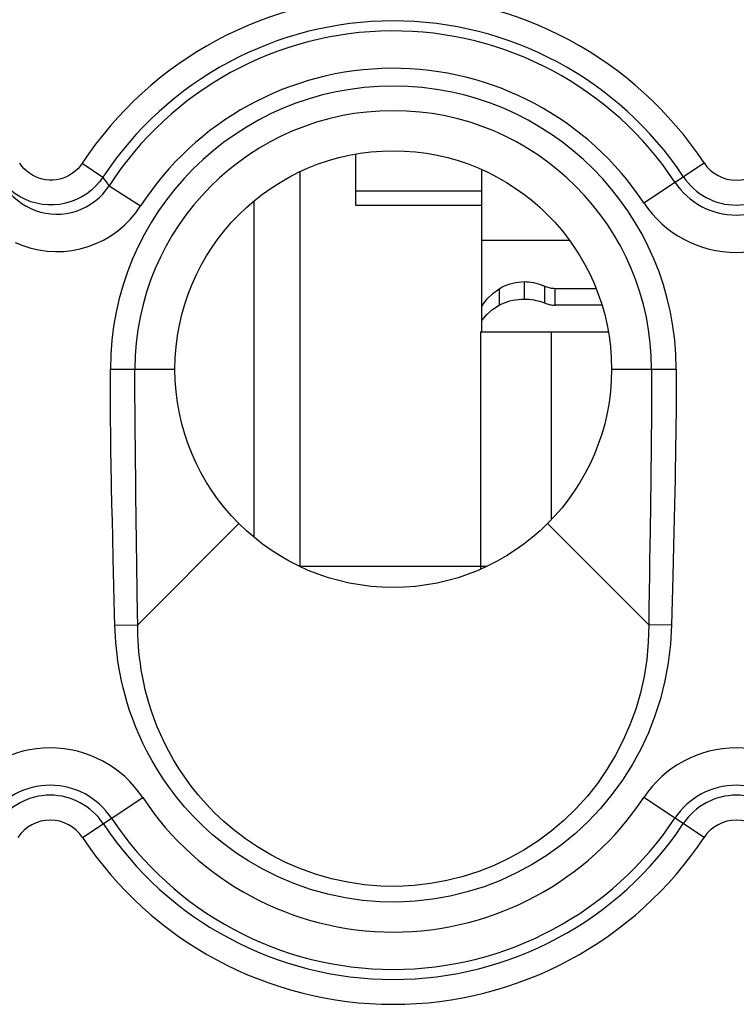
# Model space of a CAD drawing. Units: millimetres. Extents: x -22.4 to 22.4, y -23.5 to 23.5.
# Drawn here: x 5.5 to 11.2, y -6.7 to 1.2 of the extents above; entities that cross this region are included whole.
import ezdxf

# ---------------------------------------------------------------- set-up
doc = ezdxf.new("R2010")
doc.units = ezdxf.units.MM
doc.header["$LTSCALE"] = 16.335
doc.layers.get('0').update_dxf_attribs({"linetype": 'CONTINUOUS'})
doc.layers.add('ASSI', color=7, linetype='CONTINUOUS')
doc.layers.add('RACCORDO', color=7, linetype='CONTINUOUS')

msp = doc.modelspace()

# ---------------------------------------------------------------- linework, layer by layer
at = {"color": 7, "linetype": 'CONTINUOUS'}
for p, q in [((8.2, -0.2887), (8.2, 0.1232)), ((7.75, -0.0196), (7.75, -3.1804)), ((9.21, -1.3), (9.21, -0.0015)), ((7.3819, -0.2549), (7.3819, -2.9451)), ((9.21, -0.2887), (8.2, -0.2887)), ((10.1262, -0.9554), (9.7979, -0.9554)), ((10.1722, -1.0871), (9.7979, -1.0871)), ((9.2, -1.3), (9.7668, -1.3)), ((9.2, -3.18), (9.2509, -3.18)), ((9.2, -3.18), (9.2, -3.2031))]:
    msp.add_line(p, q, dxfattribs=at)
at = {"color": 250, "linetype": 'CONTINUOUS'}
for p, q in [((9.21, -0.1732), (8.2, -0.1732)), ((9.9141, -0.5706), (9.21, -0.5706)), ((9.55, -0.8991), (9.55, -1.0387)), ((9.7152, -1.071), (9.7152, -0.9366)), ((9.35, -0.9554), (9.35, -1.0871)), ((9.7979, -1.0871), (9.7979, -0.9554)), ((9.2, -1.3), (9.2, -3.18)), ((9.7668, -1.3), (9.7668, -2.8061)), ((7.7491, -3.18), (9.2, -3.18))]:
    msp.add_line(p, q, dxfattribs=at)
at = {"color": 7, "linetype": 'CONTINUOUS'}
for points in [[(9.35, -0.9554), (9.3708, -0.9437), (9.3921, -0.9333), (9.4137, -0.9243), (9.4359, -0.9166), (9.4584, -0.9103), (9.4811, -0.9054), (9.5039, -0.9019), (9.5269, -0.8998), (9.55, -0.8991)], [(9.55, -0.8991), (9.5688, -0.8996), (9.5876, -0.901), (9.6063, -0.9033), (9.6249, -0.9065), (9.6434, -0.9107), (9.6617, -0.9158), (9.6798, -0.9218), (9.6976, -0.9288)], [(9.7979, -0.9554), (9.7885, -0.9552), (9.7791, -0.9545), (9.7698, -0.9533), (9.7604, -0.9517), (9.7511, -0.9496), (9.742, -0.947), (9.7329, -0.944), (9.724, -0.9405), (9.6976, -0.9288)], [(9.21, -1.1007), (9.2165, -1.088), (9.2533, -1.0376), (9.2978, -0.9934), (9.35, -0.9554)], [(9.2134, -1.2072), (9.2506, -1.1629), (9.2961, -1.1229), (9.35, -1.0871)], [(9.35, -1.0871), (9.3704, -1.0772), (9.3913, -1.0684), (9.4128, -1.0607), (9.4347, -1.0541), (9.4572, -1.0486), (9.48, -1.0443), (9.503, -1.0412), (9.5263, -1.0394), (9.55, -1.0387)], [(9.55, -1.0387), (9.5691, -1.0391), (9.5881, -1.0403), (9.6069, -1.0424), (9.6256, -1.0452), (9.6441, -1.0488), (9.6623, -1.0532), (9.6802, -1.0584), (9.6979, -1.0643)], [(9.6979, -1.0643), (9.7239, -1.0743), (9.7327, -1.0772), (9.7416, -1.0798), (9.7508, -1.082), (9.7601, -1.0838), (9.7695, -1.0853), (9.7789, -1.0863), (9.7884, -1.0869), (9.7979, -1.0871)]]:
    msp.add_lwpolyline(points, dxfattribs=at)
msp.add_circle((8.5, -1.6), 1.75, dxfattribs=at)
at = {"layer": 'ASSI', "color": 250, "linetype": 'CONTINUOUS'}
for p, q in [((6.0062, 0.0493), (6.1728, -0.0609)), ((10.5087, -0.2675), (10.9915, 0.0527)), ((6.1906, -0.085), (6.1728, -0.0609)), ((6.2018, -0.1004), (6.1906, -0.085)), ((6.2126, -0.1154), (6.2018, -0.1004)), ((6.2231, -0.1302), (6.2126, -0.1154)), ((6.2231, -0.1302), (6.4748, -0.2927)), ((6.232, -1.6), (6.75, -1.6)), ((6.232, -1.6756), (6.232, -1.6)), ((6.429, -1.6752), (6.429, -1.6)), ((10.25, -1.6), (10.768, -1.6)), ((6.2322, -1.7535), (6.232, -1.6756)), ((6.4292, -1.7528), (6.429, -1.6752)), ((6.2326, -1.8344), (6.2322, -1.7535)), ((6.4294, -1.8333), (6.4292, -1.7528)), ((6.2331, -1.9201), (6.2326, -1.8344)), ((6.4299, -1.9186), (6.4294, -1.8333)), ((6.2339, -2.0123), (6.2331, -1.9201)), ((6.4305, -2.0104), (6.4299, -1.9186)), ((6.235, -2.1122), (6.2339, -2.0123)), ((6.4313, -2.1099), (6.4305, -2.0104)), ((6.2364, -2.2216), (6.235, -2.1122)), ((6.4324, -2.2188), (6.4313, -2.1099)), ((6.4338, -2.3388), (6.4324, -2.2188)), ((6.4355, -2.4694), (6.4338, -2.3388)), ((6.4374, -2.6081), (6.4355, -2.4694)), ((10.5644, -2.4824), (10.5615, -2.6831)), ((6.2481, -2.8166), (6.245, -2.6817)), ((6.4457, -3.1696), (6.4374, -2.6081)), ((6.2511, -2.9437), (6.2481, -2.8166)), ((7.2626, -2.8374), (6.4514, -3.6486)), ((9.7374, -2.8374), (10.5486, -3.6486)), ((6.2555, -3.1191), (6.2511, -2.9437)), ((6.2582, -3.228), (6.2555, -3.1191)), ((6.2665, -3.5645), (6.2582, -3.228)), ((6.4484, -3.3755), (6.4457, -3.1696)), ((10.741, -3.2594), (10.7315, -3.6527)), ((6.4505, -3.5602), (6.4484, -3.3755)), ((6.2685, -3.6527), (6.2665, -3.5645)), ((6.4514, -3.6486), (6.4505, -3.5602)), ((6.2685, -3.6527), (6.4514, -3.6486)), ((10.7315, -3.6527), (10.5486, -3.6486)), ((6.0085, -5.3527), (6.4913, -5.0325)), ((10.9915, -5.3527), (10.5087, -5.0325))]:
    msp.add_line(p, q, dxfattribs=at)
for points in [[(6.0062, 0.0493), (5.9893, 0.0262), (5.9707, 0.0052), (5.9504, -0.0138), (5.9282, -0.0309), (5.9044, -0.0459), (5.8794, -0.0586), (5.8534, -0.0689), (5.8262, -0.0768), (5.7987, -0.0821), (5.7708, -0.0847), (5.7426, -0.0847), (5.7147, -0.0822), (5.6871, -0.077), (5.6599, -0.0691), (5.6337, -0.0589), (5.6085, -0.0461), (5.5843, -0.0309), (5.5619, -0.0136), (5.5413, 0.0056), (5.5225, 0.0269), (5.5053, 0.0502)], [(6.1728, -0.0609), (6.1451, -0.0988), (6.114, -0.1339), (6.0797, -0.1659), (6.0427, -0.1945), (6.0031, -0.2195), (5.9614, -0.2407), (5.9179, -0.2579), (5.8729, -0.271), (5.8269, -0.2798), (5.7804, -0.2843), (5.7336, -0.2843), (5.6869, -0.2801), (5.6409, -0.2714), (5.5958, -0.2585), (5.552, -0.2414), (5.5099, -0.2201), (5.47, -0.195), (5.4325, -0.1661)], [(5.4279, -0.1888), (5.457, -0.2191), (5.4884, -0.2467), (5.5219, -0.2716), (5.5573, -0.2936), (5.5944, -0.3127), (5.633, -0.3285), (5.6728, -0.3411), (5.7135, -0.3504), (5.7548, -0.3562), (5.7963, -0.3586), (5.8379, -0.3575), (5.8791, -0.353), (5.9199, -0.345), (5.9601, -0.3336), (5.9993, -0.3189), (6.0373, -0.3008), (6.074, -0.2793), (6.109, -0.2546), (6.1416, -0.227), (6.1716, -0.197), (6.1988, -0.1646), (6.2231, -0.1302)], [(5.4691, -0.585), (5.5311, -0.6104), (5.5945, -0.6305), (5.6594, -0.6451), (5.7257, -0.6544), (5.792, -0.6582), (5.8583, -0.6564), (5.9245, -0.6491), (5.9897, -0.6363), (6.0538, -0.6181), (6.1167, -0.5944), (6.1774, -0.5655), (6.2359, -0.531), (6.2921, -0.4913), (6.3443, -0.4475), (6.3918, -0.4), (6.4354, -0.3484), (6.4748, -0.2927)], [(10.571, -1.6), (10.571, -1.6674), (10.5709, -1.7371), (10.5706, -1.8091), (10.5703, -1.8835), (10.5699, -1.9603), (10.5693, -2.0398), (10.5686, -2.1222), (10.5677, -2.2075), (10.5668, -2.2959), (10.5656, -2.3875), (10.5644, -2.4824)], [(10.768, -1.6), (10.768, -1.6676), (10.7678, -1.7376), (10.7675, -1.81), (10.7671, -1.8848), (10.7665, -1.9619), (10.7658, -2.0419), (10.7649, -2.1246), (10.7637, -2.2102), (10.7624, -2.299), (10.7609, -2.391), (10.7591, -2.4861), (10.7571, -2.5849), (10.7549, -2.6874), (10.7524, -2.7936), (10.7498, -2.9039), (10.747, -3.0183), (10.741, -3.2594)], [(6.245, -2.6817), (6.242, -2.5418), (6.2407, -2.4731), (6.2394, -2.4067), (6.2383, -2.3421), (6.2373, -2.2802), (6.2364, -2.2216)], [(10.5615, -2.6831), (10.5582, -2.8992), (10.5548, -3.1323)], [(10.5548, -3.1323), (10.5531, -3.2547), (10.5515, -3.3809), (10.5499, -3.512), (10.5486, -3.6486)], [(10.7315, -3.6527), (10.7225, -3.805), (10.7047, -3.9538), (10.678, -4.0991), (10.6423, -4.2411), (10.5978, -4.3795), (10.5449, -4.5141), (10.4837, -4.6449), (10.4141, -4.7718), (10.3372, -4.8933), (10.253, -5.0093), (10.1614, -5.1199), (10.0636, -5.2238), (9.9596, -5.3209), (9.8493, -5.4114), (9.7341, -5.4942), (9.6141, -5.5695), (9.4892, -5.6372), (9.3608, -5.6965), (9.229, -5.7473), (9.0937, -5.7897), (8.9566, -5.8233), (8.8177, -5.848), (8.6769, -5.864), (8.5361, -5.871), (8.3951, -5.8687), (8.2539, -5.8573), (8.1142, -5.837), (7.9749, -5.8073), (7.8369, -5.7687), (7.7042, -5.7228), (7.5773, -5.669), (7.4556, -5.608), (7.342, -5.5432), (7.2374, -5.4752), (7.1409, -5.4035), (7.0516, -5.3306), (6.97, -5.257), (6.8958, -5.1822), (6.8274, -5.1073), (6.7649, -5.0326), (6.7083, -4.9578), (6.6564, -4.8838), (6.6092, -4.8108), (6.5667, -4.7385), (6.528, -4.6676), (6.4931, -4.5981), (6.462, -4.5299), (6.4339, -4.4632), (6.4089, -4.3982), (6.3868, -4.3348), (6.3672, -4.2731), (6.3499, -4.213), (6.3349, -4.1547), (6.3217, -4.0979), (6.3103, -4.0428), (6.3007, -3.9893), (6.2925, -3.9372), (6.2856, -3.8866), (6.2801, -3.8375), (6.2757, -3.7895), (6.2722, -3.7427), (6.2698, -3.6971), (6.2685, -3.6527)], [(10.5486, -3.6486), (10.5445, -3.788), (10.5318, -3.9262), (10.5104, -4.0624), (10.4809, -4.1951), (10.4434, -4.3243), (10.3976, -4.4507), (10.3437, -4.5742), (10.282, -4.6938), (10.2128, -4.809), (10.1365, -4.9193), (10.0535, -5.0242), (9.9637, -5.1233), (9.8676, -5.2162), (9.7658, -5.3025), (9.6587, -5.3821), (9.5467, -5.4545), (9.4304, -5.5194), (9.31, -5.5764), (9.1862, -5.6254), (9.0594, -5.6661), (8.9302, -5.6985), (8.7992, -5.7224), (8.6669, -5.7378), (8.5339, -5.7445), (8.4009, -5.7423), (8.2683, -5.7314), (8.1364, -5.7118), (8.005, -5.6833), (7.8755, -5.6463), (7.7509, -5.6017), (7.6316, -5.55), (7.518, -5.4918), (7.4122, -5.4291), (7.3148, -5.3634), (7.225, -5.2952), (7.1425, -5.2253), (7.0674, -5.1547), (6.999, -5.0837), (6.9366, -5.0123), (6.8798, -4.941), (6.8282, -4.8702), (6.7814, -4.7999), (6.739, -4.7306), (6.7009, -4.6624), (6.6665, -4.5953), (6.6358, -4.5297), (6.6084, -4.4656), (6.584, -4.4029), (6.5625, -4.3419), (6.5436, -4.2826), (6.527, -4.2248), (6.5125, -4.1687), (6.5001, -4.1142), (6.4894, -4.0613), (6.4803, -4.01), (6.4727, -3.9602), (6.4665, -3.9118), (6.4614, -3.8648), (6.4575, -3.8193), (6.4547, -3.7749), (6.4527, -3.7316), (6.4517, -3.6895), (6.4514, -3.6486)]]:
    msp.add_lwpolyline(points, dxfattribs=at)
at = {"layer": 'ASSI', "color": 7, "linetype": 'CONTINUOUS'}
msp.add_circle((8.5, -1.6), 1.75, dxfattribs=at)
at = {"layer": 'ASSI', "color": 250, "linetype": 'CONTINUOUS'}
for centre, radius, start, end in [((8.5, -1.6), 2.9898, 33.55731, 146.52117), ((8.5, -1.6), 2.7901, 33.55731, 146.52117), ((8.5, -1.6), 2.7101, 33.55731, 147.15626), ((8.5, -1.6), 2.4105, 33.55731, 147.15626), ((8.5, -1.6), 2.268, 0, 180), ((8.5, -1.6), 2.071, 0, 180), ((11.25, 0.2241), 0.3102, 213.55731, 326.44269), ((11.25, 0.2241), 0.5099, 213.55731, 326.44269), ((11.25, 0.2241), 0.5899, 213.55731, 326.44269), ((11.25, 0.2241), 0.8895, 213.55731, 326.44269), ((5.75, -5.5241), 0.8895, 33.55731, 146.44269), ((11.25, -5.5241), 0.8895, 33.55731, 146.44269), ((5.75, -5.5241), 0.5899, 33.55731, 146.44269), ((11.25, -5.5241), 0.5899, 33.55731, 146.44269), ((5.75, -5.5241), 0.5099, 33.55731, 146.44269), ((8.5, -3.7), 2.4105, 213.55731, 326.44269), ((11.25, -5.5241), 0.5099, 33.55731, 146.44269), ((8.5, -3.7), 2.7101, 213.55731, 326.44269), ((5.75, -5.5241), 0.3102, 33.55731, 146.44269), ((8.5, -3.7), 2.7901, 213.55731, 326.44269), ((11.25, -5.5241), 0.3102, 33.55731, 146.44269), ((8.5, -3.7), 2.9898, 213.55731, 326.44269)]:
    msp.add_arc(centre, radius, start, end, dxfattribs=at)
at = {"layer": 'RACCORDO', "color": 250, "linetype": 'CONTINUOUS'}
for p, q in [((6.0062, 0.0493), (6.1728, -0.0609)), ((10.5087, -0.2675), (10.9915, 0.0527)), ((6.1906, -0.085), (6.1728, -0.0609)), ((6.2018, -0.1004), (6.1906, -0.085)), ((6.2126, -0.1154), (6.2018, -0.1004)), ((6.2231, -0.1302), (6.2126, -0.1154)), ((6.2231, -0.1302), (6.4748, -0.2927)), ((6.232, -1.6), (6.75, -1.6)), ((6.232, -1.6756), (6.232, -1.6)), ((6.429, -1.6752), (6.429, -1.6)), ((10.25, -1.6), (10.768, -1.6)), ((6.2322, -1.7535), (6.232, -1.6756)), ((6.4292, -1.7528), (6.429, -1.6752)), ((6.2326, -1.8344), (6.2322, -1.7535)), ((6.4294, -1.8333), (6.4292, -1.7528)), ((6.2331, -1.9201), (6.2326, -1.8344)), ((6.4299, -1.9186), (6.4294, -1.8333)), ((6.2339, -2.0123), (6.2331, -1.9201)), ((6.4305, -2.0104), (6.4299, -1.9186)), ((6.235, -2.1122), (6.2339, -2.0123)), ((6.4313, -2.1099), (6.4305, -2.0104)), ((6.2364, -2.2216), (6.235, -2.1122)), ((6.4324, -2.2188), (6.4313, -2.1099)), ((6.4338, -2.3388), (6.4324, -2.2188)), ((6.4355, -2.4694), (6.4338, -2.3388)), ((6.4374, -2.6081), (6.4355, -2.4694)), ((10.5644, -2.4824), (10.5615, -2.6831)), ((6.2481, -2.8166), (6.245, -2.6817)), ((6.4457, -3.1696), (6.4374, -2.6081)), ((6.2511, -2.9437), (6.2481, -2.8166)), ((7.2626, -2.8374), (6.4514, -3.6486)), ((9.7374, -2.8374), (10.5486, -3.6486)), ((6.2555, -3.1191), (6.2511, -2.9437)), ((6.2582, -3.228), (6.2555, -3.1191)), ((6.2665, -3.5645), (6.2582, -3.228)), ((6.4484, -3.3755), (6.4457, -3.1696)), ((10.741, -3.2594), (10.7315, -3.6527)), ((6.4505, -3.5602), (6.4484, -3.3755)), ((6.2685, -3.6527), (6.2665, -3.5645)), ((6.4514, -3.6486), (6.4505, -3.5602)), ((6.2685, -3.6527), (6.4514, -3.6486)), ((10.7315, -3.6527), (10.5486, -3.6486)), ((6.0085, -5.3527), (6.4913, -5.0325)), ((10.9915, -5.3527), (10.5087, -5.0325))]:
    msp.add_line(p, q, dxfattribs=at)
at = {"layer": 'RACCORDO', "color": 7, "linetype": 'CONTINUOUS'}
msp.add_line((9.7668, -1.3), (10.2232, -1.3), dxfattribs=at)
at = {"layer": 'RACCORDO', "color": 250, "linetype": 'CONTINUOUS'}
for points in [[(6.0062, 0.0493), (5.9893, 0.0262), (5.9707, 0.0052), (5.9504, -0.0138), (5.9282, -0.0309), (5.9044, -0.0459), (5.8794, -0.0586), (5.8534, -0.0689), (5.8262, -0.0768), (5.7987, -0.0821), (5.7708, -0.0847), (5.7426, -0.0847), (5.7147, -0.0822), (5.6871, -0.077), (5.6599, -0.0691), (5.6337, -0.0589), (5.6085, -0.0461), (5.5843, -0.0309), (5.5619, -0.0136), (5.5413, 0.0056), (5.5225, 0.0269), (5.5053, 0.0502)], [(6.1728, -0.0609), (6.1451, -0.0988), (6.114, -0.1339), (6.0797, -0.1659), (6.0427, -0.1945), (6.0031, -0.2195), (5.9614, -0.2407), (5.9179, -0.2579), (5.8729, -0.271), (5.8269, -0.2798), (5.7804, -0.2843), (5.7336, -0.2843), (5.6869, -0.2801), (5.6409, -0.2714), (5.5958, -0.2585), (5.552, -0.2414), (5.5099, -0.2201), (5.47, -0.195), (5.4325, -0.1661)], [(5.4279, -0.1888), (5.457, -0.2191), (5.4884, -0.2467), (5.5219, -0.2716), (5.5573, -0.2936), (5.5944, -0.3127), (5.633, -0.3285), (5.6728, -0.3411), (5.7135, -0.3504), (5.7548, -0.3562), (5.7963, -0.3586), (5.8379, -0.3575), (5.8791, -0.353), (5.9199, -0.345), (5.9601, -0.3336), (5.9993, -0.3189), (6.0373, -0.3008), (6.074, -0.2793), (6.109, -0.2546), (6.1416, -0.227), (6.1716, -0.197), (6.1988, -0.1646), (6.2231, -0.1302)], [(5.4691, -0.585), (5.5311, -0.6104), (5.5945, -0.6305), (5.6594, -0.6451), (5.7257, -0.6544), (5.792, -0.6582), (5.8583, -0.6564), (5.9245, -0.6491), (5.9897, -0.6363), (6.0538, -0.6181), (6.1167, -0.5944), (6.1774, -0.5655), (6.2359, -0.531), (6.2921, -0.4913), (6.3443, -0.4475), (6.3918, -0.4), (6.4354, -0.3484), (6.4748, -0.2927)], [(10.571, -1.6), (10.571, -1.6674), (10.5709, -1.7371), (10.5706, -1.8091), (10.5703, -1.8835), (10.5699, -1.9603), (10.5693, -2.0398), (10.5686, -2.1222), (10.5677, -2.2075), (10.5668, -2.2959), (10.5656, -2.3875), (10.5644, -2.4824)], [(10.768, -1.6), (10.768, -1.6676), (10.7678, -1.7376), (10.7675, -1.81), (10.7671, -1.8848), (10.7665, -1.9619), (10.7658, -2.0419), (10.7649, -2.1246), (10.7637, -2.2102), (10.7624, -2.299), (10.7609, -2.391), (10.7591, -2.4861), (10.7571, -2.5849), (10.7549, -2.6874), (10.7524, -2.7936), (10.7498, -2.9039), (10.747, -3.0183), (10.741, -3.2594)], [(6.245, -2.6817), (6.242, -2.5418), (6.2407, -2.4731), (6.2394, -2.4067), (6.2383, -2.3421), (6.2373, -2.2802), (6.2364, -2.2216)], [(10.5615, -2.6831), (10.5582, -2.8992), (10.5548, -3.1323)], [(10.5548, -3.1323), (10.5531, -3.2547), (10.5515, -3.3809), (10.5499, -3.512), (10.5486, -3.6486)], [(10.7315, -3.6527), (10.7225, -3.805), (10.7047, -3.9538), (10.678, -4.0991), (10.6423, -4.2411), (10.5978, -4.3795), (10.5449, -4.5141), (10.4837, -4.6449), (10.4141, -4.7718), (10.3372, -4.8933), (10.253, -5.0093), (10.1614, -5.1199), (10.0636, -5.2238), (9.9596, -5.3209), (9.8493, -5.4114), (9.7341, -5.4942), (9.6141, -5.5695), (9.4892, -5.6372), (9.3608, -5.6965), (9.229, -5.7473), (9.0937, -5.7897), (8.9566, -5.8233), (8.8177, -5.848), (8.6769, -5.864), (8.5361, -5.871), (8.3951, -5.8687), (8.2539, -5.8573), (8.1142, -5.837), (7.9749, -5.8073), (7.8369, -5.7687), (7.7042, -5.7228), (7.5773, -5.669), (7.4556, -5.608), (7.342, -5.5432), (7.2374, -5.4752), (7.1409, -5.4035), (7.0516, -5.3306), (6.97, -5.257), (6.8958, -5.1822), (6.8274, -5.1073), (6.7649, -5.0326), (6.7083, -4.9578), (6.6564, -4.8838), (6.6092, -4.8108), (6.5667, -4.7385), (6.528, -4.6676), (6.4931, -4.5981), (6.462, -4.5299), (6.4339, -4.4632), (6.4089, -4.3982), (6.3868, -4.3348), (6.3672, -4.2731), (6.3499, -4.213), (6.3349, -4.1547), (6.3217, -4.0979), (6.3103, -4.0428), (6.3007, -3.9893), (6.2925, -3.9372), (6.2856, -3.8866), (6.2801, -3.8375), (6.2757, -3.7895), (6.2722, -3.7427), (6.2698, -3.6971), (6.2685, -3.6527)], [(10.5486, -3.6486), (10.5445, -3.788), (10.5318, -3.9262), (10.5104, -4.0624), (10.4809, -4.1951), (10.4434, -4.3243), (10.3976, -4.4507), (10.3437, -4.5742), (10.282, -4.6938), (10.2128, -4.809), (10.1365, -4.9193), (10.0535, -5.0242), (9.9637, -5.1233), (9.8676, -5.2162), (9.7658, -5.3025), (9.6587, -5.3821), (9.5467, -5.4545), (9.4304, -5.5194), (9.31, -5.5764), (9.1862, -5.6254), (9.0594, -5.6661), (8.9302, -5.6985), (8.7992, -5.7224), (8.6669, -5.7378), (8.5339, -5.7445), (8.4009, -5.7423), (8.2683, -5.7314), (8.1364, -5.7118), (8.005, -5.6833), (7.8755, -5.6463), (7.7509, -5.6017), (7.6316, -5.55), (7.518, -5.4918), (7.4122, -5.4291), (7.3148, -5.3634), (7.225, -5.2952), (7.1425, -5.2253), (7.0674, -5.1547), (6.999, -5.0837), (6.9366, -5.0123), (6.8798, -4.941), (6.8282, -4.8702), (6.7814, -4.7999), (6.739, -4.7306), (6.7009, -4.6624), (6.6665, -4.5953), (6.6358, -4.5297), (6.6084, -4.4656), (6.584, -4.4029), (6.5625, -4.3419), (6.5436, -4.2826), (6.527, -4.2248), (6.5125, -4.1687), (6.5001, -4.1142), (6.4894, -4.0613), (6.4803, -4.01), (6.4727, -3.9602), (6.4665, -3.9118), (6.4614, -3.8648), (6.4575, -3.8193), (6.4547, -3.7749), (6.4527, -3.7316), (6.4517, -3.6895), (6.4514, -3.6486)]]:
    msp.add_lwpolyline(points, dxfattribs=at)
for centre, radius, start, end in [((8.5, -1.6), 2.9898, 33.55731, 146.52117), ((8.5, -1.6), 2.7901, 33.55731, 146.52117), ((8.5, -1.6), 2.7101, 33.55731, 147.15626), ((8.5, -1.6), 2.4105, 33.55731, 147.15626), ((8.5, -1.6), 2.268, 0, 180), ((8.5, -1.6), 2.071, 0, 180), ((11.25, 0.2241), 0.3102, 213.55731, 326.44269), ((11.25, 0.2241), 0.5099, 213.55731, 326.44269), ((11.25, 0.2241), 0.5899, 213.55731, 326.44269), ((11.25, 0.2241), 0.8895, 213.55731, 326.44269), ((5.75, -5.5241), 0.8895, 33.55731, 146.44269), ((11.25, -5.5241), 0.8895, 33.55731, 146.44269), ((5.75, -5.5241), 0.5899, 33.55731, 146.44269), ((11.25, -5.5241), 0.5899, 33.55731, 146.44269), ((5.75, -5.5241), 0.5099, 33.55731, 146.44269), ((8.5, -3.7), 2.4105, 213.55731, 326.44269), ((11.25, -5.5241), 0.5099, 33.55731, 146.44269), ((8.5, -3.7), 2.7101, 213.55731, 326.44269), ((5.75, -5.5241), 0.3102, 33.55731, 146.44269), ((8.5, -3.7), 2.7901, 213.55731, 326.44269), ((11.25, -5.5241), 0.3102, 33.55731, 146.44269), ((8.5, -3.7), 2.9898, 213.55731, 326.44269)]:
    msp.add_arc(centre, radius, start, end, dxfattribs=at)

doc.saveas('drawing.dxf')
